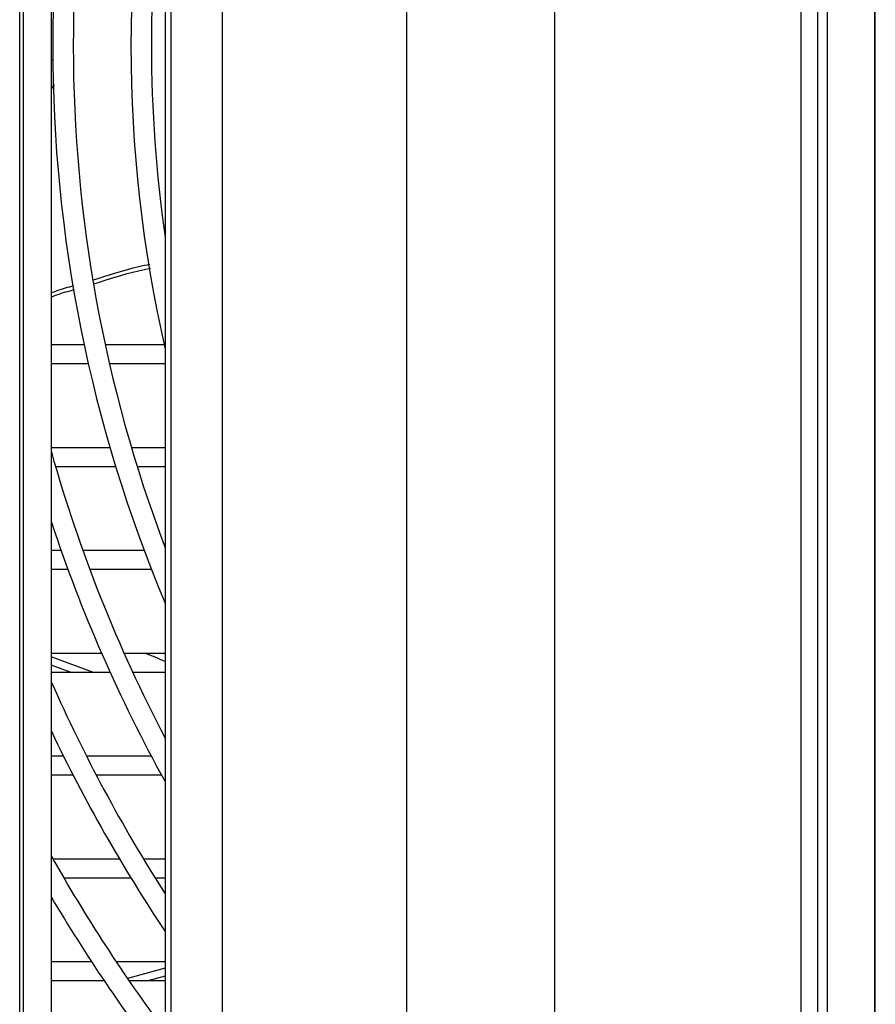
# Model space of a CAD drawing. Units: millimetres. Extents: x 21158 to 40774, y 6333 to 19764.
# Drawn here: x 38760 to 38812, y 9039 to 9099 of the extents above; entities that cross this region are included whole.
import ezdxf

# ---------------------------------------------------------------- set-up
doc = ezdxf.new("R2010")
doc.units = ezdxf.units.MM
doc.layers.add('Flowair', color=1, linetype='Continuous')

# ---------------------------------------------------------------- blocks, each defined once
blk = doc.blocks.new('FB 100V z KM podstrop. 10.2017')
at = {"layer": 'Flowair', "linetype": 'Continuous'}
for p, q in [((12038.022, 4710.069), (12038.022, 4990.569)), ((12038.248, 4710.069), (12038.248, 4990.569)), ((12039.944, 4990.569), (12039.944, 4710.069)), ((12046.862, 4990.569), (12046.862, 4710.069)), ((12047.199, 4990.569), (12047.199, 4710.069)), ((12085.505, 4710.069), (12085.505, 4990.569)), ((12086.516, 4990.569), (12086.516, 4710.069)), ((12087.084, 4990.569), (12087.084, 4710.069)), ((12089.964, 4990.569), (12089.964, 4710.069)), ((12090.019, 4710.069), (12090.019, 4990.569)), ((12050.329, 4988.817), (12050.329, 4710.331)), ((12061.53, 4987.224), (12061.53, 4711.924)), ((12070.518, 4987.224), (12070.518, 4711.924)), ((12040.039, 4848.71), (12039.944, 4848.717)), ((12040.109, 4847.223), (12039.944, 4846.951)), ((12039.944, 4831.407), (12041.936, 4831.407)), ((12043.214, 4831.407), (12046.798, 4831.407)), ((12042.194, 4830.232), (12039.944, 4830.232)), ((12046.862, 4830.232), (12043.477, 4830.232)), ((12039.944, 4825.157), (12043.507, 4825.157)), ((12044.81, 4825.157), (12046.862, 4825.157)), ((12043.858, 4823.982), (12040.204, 4823.982)), ((12046.862, 4823.982), (12045.166, 4823.982)), ((12039.944, 4818.907), (12040.53, 4818.907)), ((12041.857, 4818.907), (12045.584, 4818.907)), ((12040.954, 4817.732), (12039.944, 4817.732)), ((12046.034, 4817.732), (12042.287, 4817.732)), ((12039.944, 4812.657), (12042.996, 4812.657)), ((12042.515, 4811.482), (12039.944, 4812.422)), ((12044.362, 4812.657), (12046.862, 4812.657)), ((12041.153, 4811.482), (12039.944, 4811.924)), ((12043.52, 4811.482), (12039.944, 4811.482)), ((12046.862, 4811.482), (12044.894, 4811.482)), ((12039.944, 4806.407), (12040.674, 4806.407)), ((12042.073, 4806.407), (12046.014, 4806.407)), ((12041.269, 4805.232), (12039.944, 4805.232)), ((12046.649, 4805.232), (12042.678, 4805.232)), ((12040.032, 4800.157), (12044.077, 4800.157)), ((12045.533, 4800.157), (12046.862, 4800.157)), ((12044.785, 4798.982), (12040.707, 4798.982)), ((12046.862, 4798.982), (12046.254, 4798.982)), ((12039.944, 4793.907), (12042.377, 4793.907)), ((12043.875, 4793.907), (12046.862, 4793.907)), ((12046.862, 4793.495), (12044.573, 4792.873)), ((12046.862, 4793.019), (12045.804, 4792.732)), ((12043.158, 4792.732), (12039.944, 4792.732)), ((12046.862, 4792.732), (12044.67, 4792.732))]:
    blk.add_line(p, q, dxfattribs=at)
for radius, start, end in [(87.375, 157.18746, 202.81254), (86.125, 159.25349, 200.74651), (82.625, 167.10229, 192.89771), (81.375, 171.78688, 188.21312), (90.875, 195.76113, 207.59097), (92.125, 198.31484, 209.04353), (95.625, 203.84599, 212.62127), (96.875, 205.47199, 213.75877), (100.375, 209.38809, 216.6406), (101.625, 210.61615, 217.53349)]:
    blk.add_arc((12127.403, 4849.569), radius, start, end, dxfattribs=at)
blk.add_ellipse((11948.079, 4621.149), major_axis=(696.726, -280.921), ratio=0.28508, start_param=1.543914, end_param=1.545691, dxfattribs=at)
for points, knots in [([(12042.503, 4835.341), (12043.415, 4835.64), (12044.547, 4836.011), (12045.711, 4836.251), (12045.936, 4836.298)], [0, 0, 0, 0, 0.806723, 1, 1, 1, 1]), ([(12042.535, 4835.098), (12043.431, 4835.39), (12044.566, 4835.76), (12045.734, 4836), (12045.979, 4836.05)], [0, 0, 0, 0, 0.789953, 1, 1, 1, 1]), ([(12039.944, 4834.554), (12040.064, 4834.602), (12040.511, 4834.782), (12040.978, 4834.903), (12041.32, 4834.993)], [0, 0, 0, 0, 0.267317, 1, 1, 1, 1]), ([(12039.944, 4834.307), (12040.056, 4834.351), (12040.514, 4834.534), (12040.993, 4834.658), (12041.355, 4834.752)], [0, 0, 0, 0, 0.2433, 1, 1, 1, 1])]:
    blk.add_open_spline(points, degree=3, knots=knots, dxfattribs=at)

msp = doc.modelspace()

# ---------------------------------------------------------------- block references
msp.add_blockref('FB 100V z KM podstrop. 10.2017', (26721.662, 4247.878))

doc.saveas('drawing.dxf')
